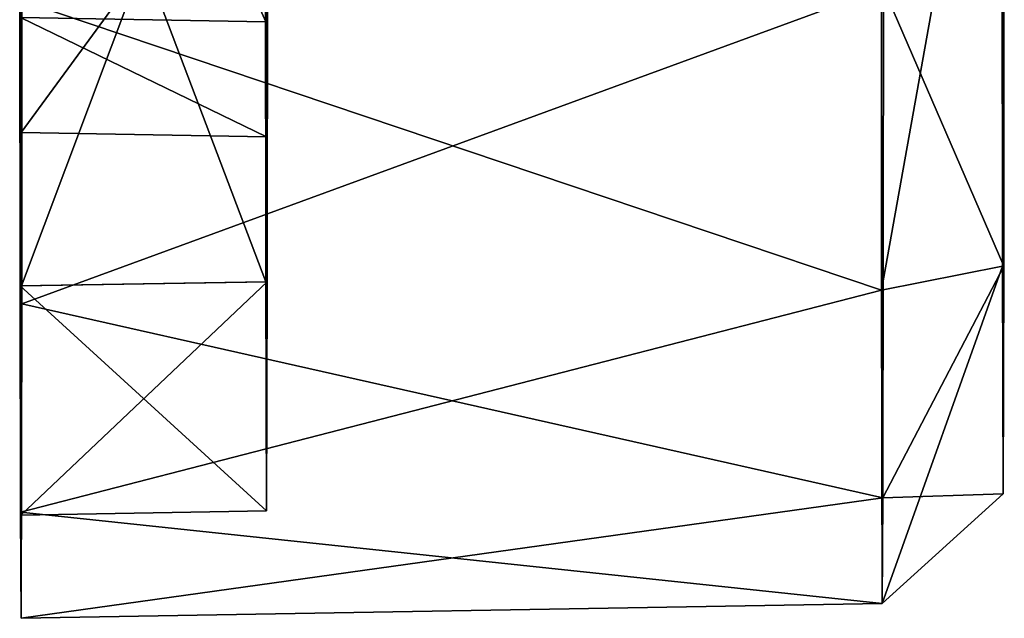
# Model space of a CAD drawing. Units: centimetres. Extents: x -2.2 to 18.4, y -2.5 to 6.5.
# Drawn here: x 0 to 0.8, y -2.5 to -2.1 of the extents above; entities that cross this region are included whole.
import ezdxf

# ---------------------------------------------------------------- set-up
doc = ezdxf.new("R2010")
doc.units = ezdxf.units.CM
doc.header["$MEASUREMENT"] = 0
doc.layers.add('ACAD_FREEWAY_COMPONENT_2_Mesh_0', color=7, linetype='Continuous')

msp = doc.modelspace()

# ---------------------------------------------------------------- linework, layer by layer
at = {"layer": 'ACAD_FREEWAY_COMPONENT_2_Mesh_0'}
for points in [[(-0.00314, -1.60151, -1.44016), (0.19731, -2.05288, -0.66531), (-0.00269, -2.04956, -0.66411)], [(0.19731, -2.05288, -0.66531), (-0.00314, -1.60151, -1.44016), (0.19686, -1.6041, -1.44261)], [(0.7967, -1.72379, -1.7224), (0.79745, -1.60003, -0.42364), (0.79716, -2.25223, -0.93154)], [(0.79745, -1.90003, -0.42364), (0.79716, -2.25223, -0.93154), (0.79745, -1.60003, -0.42364)], [(0.79823, -2.25223, 0.93425), (0.79794, -1.60003, 0.42636), (0.79869, -1.72379, 1.72512)], [(0.79794, -1.60003, 0.42636), (0.79823, -2.25223, 0.93425), (0.79794, -1.90003, 0.42636)], [(0.19715, -2.26493, -0.93645), (0.19686, -1.6041, -1.44261), (0.19669, -1.73351, -1.73178)], [(0.19731, -2.05288, -0.66531), (0.19686, -1.6041, -1.44261), (0.19715, -2.26493, -0.93645)], [(0.69879, -2.27173, -1.12976), (-0.00319, -2.03498, -1.5349), (0.69836, -1.7097, -1.87401)], [(0.69879, -2.27173, -1.12976), (0.69836, -1.7097, -1.87401), (0.7967, -1.72379, -1.7224)], [(-0.00122, -1.71796, 1.88629), (-0.00165, -2.2827, 1.13845), (0.70032, -2.0252, 1.53075)], [(-0.00122, -1.71796, 1.88629), (-0.00131, -1.73598, 1.73776), (-0.00165, -2.2827, 1.13845)], [(0.79716, -2.25223, -0.93154), (0.69879, -2.27173, -1.12976), (0.7967, -1.72379, -1.7224)], [(0.79869, -1.72379, 1.72512), (0.70032, -2.0252, 1.53075), (0.79823, -2.25223, 0.93425)], [(0.19715, -2.26493, -0.93645), (0.19669, -1.73351, -1.73178), (-0.00331, -1.73598, -1.73413)], [(-0.00285, -2.26816, -0.93767), (0.19715, -2.26493, -0.93645), (-0.00331, -1.73598, -1.73413)], [(-0.00285, -2.26816, -0.93767), (-0.00331, -1.73598, -1.73413), (-0.00319, -2.03498, -1.5349)], [(0.19823, -2.26493, 0.93985), (-0.00177, -2.26816, 0.94131), (0.19869, -1.73351, 1.73518)], [(-0.00131, -1.73598, 1.73776), (0.19869, -1.73351, 1.73518), (-0.00177, -2.26816, 0.94131)], [(-0.00177, -2.26816, 0.94131), (-0.00165, -2.2827, 1.13845), (-0.00131, -1.73598, 1.73776)], [(0.19869, -1.73351, 1.73518), (0.19832, -1.86934, 1.08095), (0.19823, -2.26493, 0.93985)], [(-0.00169, -1.86632, 1.07932), (-0.00187, -1.87196, 0.76095), (-0.00218, -2.14323, 0.22708)], [(-0.00218, -2.14323, 0.22708), (0.19832, -1.86934, 1.08095), (-0.00169, -1.86632, 1.07932)], [(0.19832, -1.86934, 1.08095), (-0.00218, -2.14323, 0.22708), (0.19782, -2.1467, 0.22733)], [(-0.00218, -2.14323, 0.22708), (-0.00187, -1.87196, 0.76095), (-0.00203, -1.96066, 0.48796)], [(0.19832, -1.86934, 1.08095), (0.19782, -2.1467, 0.22733), (0.19823, -2.26493, 0.93985)], [(0.79716, -2.25223, -0.93154), (0.79745, -1.90003, -0.42364), (0.79769, -2.4378, 0.00136)], [(0.79745, -1.90003, -0.42364), (0.79794, -1.90003, 0.42636), (0.79769, -2.4378, 0.00136)], [(0.79794, -1.90003, 0.42636), (0.79823, -2.25223, 0.93425), (0.79769, -2.4378, 0.00136)], [(-0.00221, -2.01341, 0.16529), (-0.00218, -2.14323, 0.22708), (-0.00203, -1.96066, 0.48796)], [(-0.00218, -2.14323, 0.22708), (-0.0024, -2.01341, -0.16166), (-0.00269, -2.04956, -0.66411)], [(-0.00221, -2.01341, 0.16529), (-0.0024, -2.01341, -0.16166), (-0.00218, -2.14323, 0.22708)], [(0.70032, -2.0252, 1.53075), (-0.00165, -2.2827, 1.13845), (0.69984, -2.44091, 0.6959)], [(0.69984, -2.44091, 0.6959), (0.79823, -2.25223, 0.93425), (0.70032, -2.0252, 1.53075)], [(-0.00319, -2.03498, -1.5349), (0.69879, -2.27173, -1.12976), (-0.00271, -2.45269, -0.69602)], [(-0.00271, -2.45269, -0.69602), (-0.00285, -2.26816, -0.93767), (-0.00319, -2.03498, -1.5349)], [(0.19731, -2.05288, -0.66531), (0.19782, -2.1467, 0.22733), (-0.00269, -2.04956, -0.66411)], [(-0.00269, -2.04956, -0.66411), (0.19782, -2.1467, 0.22733), (-0.00218, -2.14323, 0.22708)], [(0.19769, -2.45154, 0.0017), (0.19731, -2.05288, -0.66531), (0.19715, -2.26493, -0.93645)], [(0.19731, -2.05288, -0.66531), (0.19769, -2.45154, 0.0017), (0.19782, -2.1467, 0.22733)], [(0.19823, -2.26493, 0.93985), (0.19782, -2.1467, 0.22733), (0.19769, -2.45154, 0.0017)], [(0.69879, -2.27173, -1.12976), (0.79716, -2.25223, -0.93154), (0.6993, -2.52696, -0.23274)], [(0.79769, -2.4378, 0.00136), (0.6993, -2.52696, -0.23274), (0.79716, -2.25223, -0.93154)], [(0.79823, -2.25223, 0.93425), (0.69984, -2.44091, 0.6959), (0.79769, -2.4378, 0.00136)], [(0.19715, -2.26493, -0.93645), (-0.00285, -2.26816, -0.93767), (0.19769, -2.45154, 0.0017)], [(-0.00231, -2.45503, 0.00182), (0.19769, -2.45154, 0.0017), (-0.00285, -2.26816, -0.93767)], [(-0.00285, -2.26816, -0.93767), (-0.00271, -2.45269, -0.69602), (-0.00231, -2.45503, 0.00182)], [(-0.00177, -2.26816, 0.94131), (0.19823, -2.26493, 0.93985), (-0.00231, -2.45503, 0.00182)], [(0.19823, -2.26493, 0.93985), (0.19769, -2.45154, 0.0017), (-0.00231, -2.45503, 0.00182)], [(-0.00177, -2.26816, 0.94131), (-0.00231, -2.45503, 0.00182), (-0.00217, -2.53915, 0.2371)], [(-0.00165, -2.2827, 1.13845), (-0.00177, -2.26816, 0.94131), (-0.00217, -2.53915, 0.2371)], [(0.6993, -2.52696, -0.23274), (-0.00271, -2.45269, -0.69602), (0.69879, -2.27173, -1.12976)], [(-0.00217, -2.53915, 0.2371), (0.69984, -2.44091, 0.6959), (-0.00165, -2.2827, 1.13845)], [(0.69984, -2.44091, 0.6959), (0.6993, -2.52696, -0.23274), (0.79769, -2.4378, 0.00136)], [(0.69984, -2.44091, 0.6959), (-0.00217, -2.53915, 0.2371), (0.6993, -2.52696, -0.23274)], [(-0.00217, -2.53915, 0.2371), (-0.00271, -2.45269, -0.69602), (0.6993, -2.52696, -0.23274)], [(-0.00217, -2.53915, 0.2371), (-0.00231, -2.45503, 0.00182), (-0.00271, -2.45269, -0.69602)]]:
    msp.add_3dface(points, dxfattribs=at)

doc.saveas('drawing.dxf')
